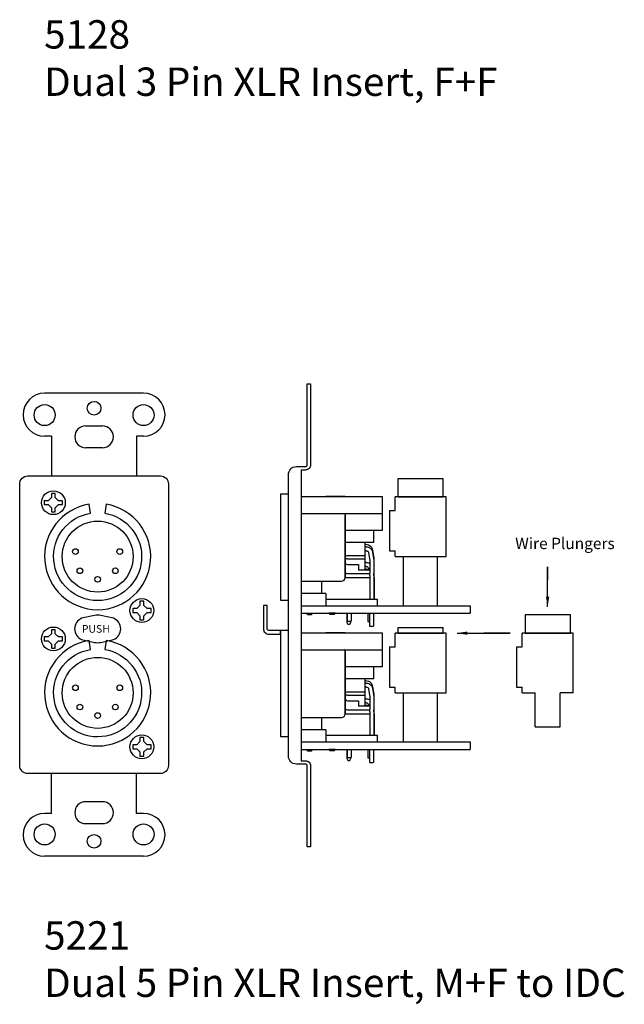
# Model space of a CAD drawing. Extents: x -7.6 to 63.5, y -38.8 to 28.4.
# Drawn here: x 35.5 to 40.9, y -20 to -11.3 of the extents above; entities that cross this region are included whole.
import ezdxf
from ezdxf.enums import TextEntityAlignment as Align

# ---------------------------------------------------------------- set-up
doc = ezdxf.new("R2010")
doc.units = 0
doc.header["$MEASUREMENT"] = 0
for name, color, linetype in [('1', 7, 'CONTINUOUS'), ('DRAW', 7, 'CONTINUOUS'), ('NOTES', 7, 'CONTINUOUS'), ('OBJECT', 7, 'CONTINUOUS')]:
    doc.layers.add(name, color=color, linetype=linetype)
doc.styles.add('ARIAL', font='arial.ttf')
doc.styles.add('ROMANS', font='romans__.ttf')
doc.styles.get("Standard").update_dxf_attribs({"font": 'simplex.shx'})
doc.dimstyles.get("Standard").update_dxf_attribs({"dimtxt": 0.18, "dimasz": 0.18, "dimexe": 0.18, "dimexo": 0.0625, "dimgap": 0.09, "dimtad": 0, "dimtih": 1, "dimtoh": 1, "dimdec": 4, "dimzin": 0, "dimdsep": 46, "dimtxsty": 'Standard', "dimcen": 0.09, "dimadec": 0, "dimazin": 0, "dimtfac": 1, "dimtdec": 4, "dimtofl": 0, "dimtmove": 0, "dimatfit": 3, "dimfxl": 0, "dimtolj": 1, "dimtzin": 0, "dimarcsym": 0})

msp = doc.modelspace()

# ---------------------------------------------------------------- linework, layer by layer
at = {"layer": '1', "color": 7}
for p, q in [((38.01299, -16.48449), (39.50099, -16.48449)), ((38.01299, -16.55119), (39.50099, -16.55119)), ((39.50099, -16.48449), (39.50099, -16.55119)), ((38.01299, -17.68449), (39.50099, -17.68449)), ((39.50099, -17.68449), (39.50099, -17.75119)), ((38.01299, -17.75119), (39.50099, -17.75119))]:
    msp.add_line(p, q, dxfattribs=at)
for centre in [(38.3691, -16.23704), (38.3691, -17.43704)]:
    msp.add_arc(centre, 0.03185, 270, 360, dxfattribs=at)
at = {"layer": 'DRAW'}
for p, q in [((36.62485, -14.61305), (35.75314, -14.61305)), ((36.1155, -14.90043), (36.2625, -14.90043)), ((35.814, -14.99105), (35.75314, -14.99105)), ((35.814, -14.99105), (35.814, -15.34205)), ((36.564, -14.99105), (36.564, -15.34205)), ((36.62485, -14.99105), (36.564, -14.99105)), ((36.2625, -15.09343), (36.1155, -15.09343)), ((37.90099, -17.80952), (37.90099, -15.32952)), ((35.814, -18.31305), (35.814, -17.96205)), ((36.564, -18.31305), (36.564, -17.96205)), ((36.2625, -18.21067), (36.1155, -18.21067)), ((35.814, -18.31305), (35.75314, -18.31305)), ((36.62485, -18.31305), (36.564, -18.31305)), ((36.1155, -18.40367), (36.2625, -18.40367)), ((36.62485, -18.69105), (35.75314, -18.69105))]:
    msp.add_line(p, q, dxfattribs=at)
for points in [[(37.90099, -15.32952, -0.4142136), (37.97099, -15.25952), (38.01299, -15.25952), (38.05036, -15.25952, 0.4142136), (38.06599, -15.2439), (38.06599, -14.53052), (38.09599, -14.53052), (38.09599, -15.2439, -0.4142136), (38.05036, -15.28952), (38.01299, -15.28952), (38.01299, -17.84952), (38.05036, -17.84952, -0.4142136), (38.09599, -17.89515), (38.09599, -18.60852), (38.06599, -18.60852), (38.06599, -17.89515, 0.4142136), (38.05036, -17.87952), (38.01299, -17.87952), (37.97099, -17.87952, -0.4142136), (37.90099, -17.80952)], [(37.83099, -16.72791), (37.83099, -16.70202), (37.72911, -16.70202, -0.4142136), (37.71349, -16.6864), (37.71349, -16.48401), (37.68049, -16.48401), (37.68049, -16.6864, 0.4142136), (37.72911, -16.73502), (37.83099, -16.73502)]]:
    msp.add_lwpolyline(points, format="xyb", dxfattribs=at)
for points in [[(35.53361, -17.89205), (35.53361, -15.41205, -0.4142136), (35.60361, -15.34205), (36.77361, -15.34205, -0.4142136), (36.84361, -15.41205), (36.84361, -17.89205, -0.4142136), (36.77361, -17.96205), (35.60361, -17.96205, -0.4142136)], [(36.1576, -15.66965), (36.14525, -15.59061, 12.3859299), (36.29525, -15.59061), (36.2824, -15.66957, -12.3382319)], [(36.19313, -16.56952), (36.07962, -16.59474, 0.6666667), (36.07962, -16.78224), (36.19313, -16.80747, 0.1097722), (36.24736, -16.80747), (36.36087, -16.78224, 0.6666667), (36.36087, -16.59474), (36.24736, -16.56952, 0.1097722)], [(36.1576, -16.86965), (36.14525, -16.79061, 12.3859299), (36.29525, -16.79061), (36.2824, -16.86957, -12.3382319)]]:
    msp.add_lwpolyline(points, format="xyb", close=True, dxfattribs=at)
for points in [[(35.81306, -15.4958), (35.81306, -15.53174), (35.78493, -15.55987), (35.749, -15.55987), (35.749, -15.59424), (35.78493, -15.59424), (35.81306, -15.62237), (35.81306, -15.6583), (35.84743, -15.6583), (35.84743, -15.62237), (35.87556, -15.59424), (35.9115, -15.59424), (35.9115, -15.55987), (35.87556, -15.55987), (35.84743, -15.53174), (35.84743, -15.4958)], [(36.59306, -16.4458), (36.59306, -16.48174), (36.56493, -16.50987), (36.529, -16.50987), (36.529, -16.54424), (36.56493, -16.54424), (36.59306, -16.57237), (36.59306, -16.6083), (36.62743, -16.6083), (36.62743, -16.57237), (36.65556, -16.54424), (36.6915, -16.54424), (36.6915, -16.50987), (36.65556, -16.50987), (36.62743, -16.48174), (36.62743, -16.4458)], [(35.81306, -16.6958), (35.81306, -16.73174), (35.78493, -16.75987), (35.749, -16.75987), (35.749, -16.79424), (35.78493, -16.79424), (35.81306, -16.82237), (35.81306, -16.8583), (35.84743, -16.8583), (35.84743, -16.82237), (35.87556, -16.79424), (35.9115, -16.79424), (35.9115, -16.75987), (35.87556, -16.75987), (35.84743, -16.73174), (35.84743, -16.6958)], [(36.59306, -17.6458), (36.59306, -17.68174), (36.56493, -17.70987), (36.529, -17.70987), (36.529, -17.74424), (36.56493, -17.74424), (36.59306, -17.77237), (36.59306, -17.8083), (36.62743, -17.8083), (36.62743, -17.77237), (36.65556, -17.74424), (36.6915, -17.74424), (36.6915, -17.70987), (36.65556, -17.70987), (36.62743, -17.68174), (36.62743, -17.6458)]]:
    msp.add_lwpolyline(points, close=True, dxfattribs=at)
for points in [[(37.90099, -15.50202), (37.83099, -15.50202), (37.83099, -16.43702), (37.90099, -16.43702)], [(37.90099, -16.70202), (37.83099, -16.70202), (37.83099, -17.63702), (37.90099, -17.63702)]]:
    msp.add_lwpolyline(points, dxfattribs=at)
for centre, radius in [((35.7535, -14.80555), 0.0925), ((36.189, -14.74505), 0.06), ((36.6245, -14.80555), 0.0925), ((35.83025, -15.57705), 0.105), ((36.22025, -16.05205), 0.3125), ((36.02526, -16.00755), 0.025), ((36.41523, -16.00755), 0.025), ((36.06388, -16.17675), 0.025), ((36.37661, -16.17675), 0.025), ((36.22025, -16.25205), 0.025), ((36.61025, -16.52705), 0.105), ((35.83025, -16.77705), 0.105), ((36.22025, -17.25205), 0.3125), ((36.02526, -17.20755), 0.025), ((36.41523, -17.20755), 0.025), ((36.06388, -17.37675), 0.025), ((36.22025, -17.45205), 0.025), ((36.37661, -17.37675), 0.025), ((36.61025, -17.72705), 0.105), ((35.7535, -18.49855), 0.0925), ((36.6245, -18.49855), 0.0925), ((36.189, -18.55905), 0.06)]:
    msp.add_circle(centre, radius, dxfattribs=at)
for centre, radius, start, end in [((35.75314, -14.80205), 0.189, 90, 270), ((36.62485, -14.80205), 0.189, 270, 90), ((36.1155, -14.99693), 0.0965, 90, 270), ((36.2625, -14.99693), 0.0965, 270, 90), ((36.1155, -18.30717), 0.0965, 90, 270), ((36.2625, -18.30717), 0.0965, 270, 90), ((35.75314, -18.50205), 0.189, 90, 270), ((36.62485, -18.50205), 0.189, 270, 90)]:
    msp.add_arc(centre, radius, start, end, dxfattribs=at)
at = {"layer": 'OBJECT'}
for p, q in [((39.2656, -15.36619), (38.8656, -15.36619)), ((38.8656, -15.36619), (38.8656, -15.52619)), ((39.2656, -15.52619), (39.2656, -15.36619)), ((38.0156, -15.52217), (38.72599, -15.52217)), ((38.72599, -15.52217), (38.72599, -15.82217)), ((39.2906, -15.52619), (38.8406, -15.52619)), ((38.8406, -15.64619), (38.8406, -15.52619)), ((38.8656, -15.52619), (39.2656, -15.52619)), ((39.2906, -16.05119), (39.2906, -15.52619)), ((38.7906, -15.64619), (38.7906, -16.00119)), ((38.7906, -15.64619), (38.8406, -15.64619)), ((38.72599, -15.82217), (38.40052, -15.82217)), ((38.65308, -15.92438), (38.65308, -15.82217)), ((38.7906, -16.00119), (38.8406, -16.00119)), ((38.8406, -16.05119), (38.8406, -16.00119)), ((38.8406, -16.05119), (39.2906, -16.05119)), ((38.9156, -16.48449), (38.9156, -16.05119)), ((38.9156, -16.05119), (39.2156, -16.05119)), ((38.9156, -16.05119), (39.2156, -16.05119)), ((39.2156, -16.48449), (39.2156, -16.05119)), ((38.19235, -16.26889), (38.19235, -16.37669)), ((38.23163, -16.37669), (38.0156, -16.37669)), ((38.23163, -16.37669), (38.23163, -16.48449)), ((40.38567, -16.56619), (39.98567, -16.56619)), ((39.98567, -16.56619), (39.98567, -16.72619)), ((40.38567, -16.72619), (40.38567, -16.56619)), ((38.0156, -16.72217), (38.72599, -16.72217)), ((38.72599, -16.72217), (38.72599, -17.02217)), ((39.2906, -16.72619), (38.8406, -16.72619)), ((38.8406, -16.84619), (38.8406, -16.72619)), ((38.8656, -16.67619), (38.8656, -16.72619)), ((38.8656, -16.67619), (39.2656, -16.67619)), ((38.8656, -16.72619), (39.2656, -16.72619)), ((39.2656, -16.72619), (39.2656, -16.67619)), ((39.2906, -17.25119), (39.2906, -16.72619)), ((40.41067, -16.72619), (39.96067, -16.72619)), ((39.96067, -16.84619), (39.96067, -16.72619)), ((39.98567, -16.72619), (40.38567, -16.72619)), ((40.41067, -17.25119), (40.41067, -16.72619)), ((38.7906, -16.84619), (38.7906, -17.20119)), ((38.7906, -16.84619), (38.8406, -16.84619)), ((39.91067, -16.84619), (39.91067, -17.20119)), ((39.91067, -16.84619), (39.96067, -16.84619)), ((38.72599, -17.02217), (38.40052, -17.02217)), ((38.65308, -17.12438), (38.65308, -17.02217)), ((38.7906, -17.20119), (38.8406, -17.20119)), ((38.8406, -17.25119), (38.8406, -17.20119)), ((38.8406, -17.25119), (39.2906, -17.25119)), ((38.9156, -17.68449), (38.9156, -17.25119)), ((38.9156, -17.25119), (39.2156, -17.25119)), ((38.9156, -17.25119), (39.2156, -17.25119)), ((39.2156, -17.68449), (39.2156, -17.25119)), ((39.91067, -17.20119), (39.96067, -17.20119)), ((39.96067, -17.25119), (39.96067, -17.20119)), ((39.96067, -17.25119), (40.07567, -17.25119)), ((40.41067, -17.25119), (40.29567, -17.25119)), ((38.19235, -17.46889), (38.19235, -17.57669)), ((38.23163, -17.57669), (38.0156, -17.57669)), ((38.23163, -17.57669), (38.23163, -17.68449))]:
    msp.add_line(p, q, dxfattribs=at)
at = {"layer": 'OBJECT', "color": 7}
for p, q in [((38.0156, -15.52217), (38.23163, -15.52217)), ((38.0156, -16.42558), (38.0156, -15.52217)), ((38.40052, -15.52217), (38.23163, -15.52217)), ((38.01299, -15.67209), (38.0156, -15.67209)), ((38.0156, -15.67154), (38.72599, -15.67154)), ((38.3956, -15.67387), (38.39228, -15.67212)), ((38.3982, -15.67658), (38.3956, -15.67387)), ((38.39992, -15.6801), (38.3982, -15.67658)), ((38.40052, -15.68403), (38.39992, -15.6801)), ((38.40052, -15.69107), (38.40052, -15.68403)), ((38.40052, -15.68403), (38.40052, -15.69039)), ((38.40052, -15.69107), (38.40052, -15.69603)), ((38.40052, -15.69107), (38.40052, -15.69603)), ((38.40052, -15.69535), (38.40052, -15.70638)), ((38.40052, -15.70463), (38.40052, -15.6962)), ((38.40052, -15.70678), (38.40052, -15.70463)), ((38.40052, -15.70638), (38.40052, -15.90516)), ((38.40052, -15.90539), (38.40052, -15.70678)), ((38.40052, -15.90516), (38.40052, -16.05921)), ((38.40052, -16.05908), (38.40052, -15.90539)), ((38.40052, -15.92438), (38.65308, -15.92438)), ((38.57728, -15.96464), (38.57728, -15.92438)), ((38.58341, -15.94363), (38.59502, -15.94472)), ((38.59502, -15.94472), (38.60609, -15.94792)), ((38.60609, -15.94792), (38.6162, -15.95309)), ((38.6162, -15.95309), (38.62491, -15.95998)), ((38.41459, -16.04277), (38.42016, -16.04202)), ((38.42016, -16.04202), (38.57728, -16.04202)), ((38.57728, -15.9833), (38.57728, -15.96464)), ((38.586, -15.96563), (38.57728, -15.96464)), ((38.586, -15.96563), (38.57728, -15.96464)), ((38.57728, -15.98704), (38.57728, -15.9833)), ((38.57728, -16.00076), (38.57728, -15.98704)), ((38.57728, -16.00196), (38.57728, -16.00076)), ((38.586, -16.00098), (38.57728, -16.00196)), ((38.586, -16.00098), (38.57728, -16.00196)), ((38.57728, -16.04202), (38.57728, -16.00196)), ((38.57728, -16.07205), (38.57728, -16.04202)), ((38.586, -15.96563), (38.59784, -15.96677)), ((38.586, -16.00098), (38.59112, -16.00147)), ((38.59112, -16.00147), (38.59594, -16.00293)), ((38.59594, -16.00293), (38.60019, -16.00524)), ((38.59784, -15.96677), (38.60911, -15.97012)), ((38.60019, -16.00524), (38.60366, -16.0083)), ((38.60366, -16.0083), (38.60617, -16.01201)), ((38.60617, -16.01201), (38.60734, -16.01579)), ((38.60734, -16.01579), (38.60749, -16.01627)), ((38.60749, -16.01627), (38.60745, -16.01576)), ((38.60749, -16.01627), (38.61754, -16.08979)), ((38.60911, -15.97012), (38.61936, -15.97553)), ((38.61936, -15.97553), (38.62813, -15.98274)), ((38.62491, -15.95998), (38.63185, -15.96825)), ((38.62813, -15.98274), (38.63504, -15.99136)), ((38.63185, -15.96825), (38.63684, -15.9776)), ((38.63504, -15.99136), (38.6399, -16.00108)), ((38.63684, -15.9776), (38.63969, -15.98763)), ((38.63974, -15.98832), (38.63969, -15.98763)), ((38.63969, -15.98763), (38.6398, -15.98831)), ((38.6398, -15.98831), (38.64371, -16.01128)), ((38.6399, -16.00108), (38.64251, -16.01148)), ((38.64251, -16.01148), (38.65264, -16.08551)), ((38.64371, -16.01128), (38.65241, -16.06248)), ((38.40052, -16.05908), (38.40111, -16.05516)), ((38.40052, -16.06496), (38.40052, -16.05908)), ((38.40052, -16.05921), (38.40052, -16.06511)), ((38.40111, -16.06647), (38.40052, -16.06496)), ((38.40052, -16.10114), (38.40052, -16.06496)), ((38.40052, -16.06511), (38.40052, -16.1013)), ((38.40052, -16.18503), (38.40052, -16.10114)), ((38.40052, -16.1013), (38.40052, -16.1851)), ((38.40111, -16.05516), (38.40288, -16.05129)), ((38.40288, -16.06802), (38.40111, -16.06647)), ((38.40288, -16.05129), (38.40578, -16.04774)), ((38.40578, -16.06951), (38.40288, -16.06802)), ((38.40578, -16.04774), (38.40972, -16.0448)), ((38.40972, -16.07079), (38.40578, -16.06951)), ((38.40972, -16.0448), (38.41459, -16.04277)), ((38.41459, -16.0717), (38.40972, -16.07079)), ((38.42016, -16.07205), (38.41459, -16.0717)), ((38.42016, -16.07205), (38.57728, -16.07205)), ((38.42016, -16.12078), (38.51836, -16.12078)), ((38.51836, -16.12078), (38.51836, -16.17027)), ((38.57728, -16.10212), (38.57728, -16.07205)), ((38.57728, -16.10571), (38.57728, -16.10212)), ((38.586, -16.1031), (38.57728, -16.10212)), ((38.586, -16.1031), (38.57728, -16.10212)), ((38.57728, -16.1196), (38.57728, -16.10571)), ((38.57728, -16.12078), (38.57728, -16.1196)), ((38.57728, -16.13943), (38.57728, -16.12078)), ((38.586, -16.1031), (38.59792, -16.10436)), ((38.59792, -16.10436), (38.6093, -16.10808)), ((38.6093, -16.10808), (38.61773, -16.11297)), ((38.61754, -16.08979), (38.61761, -16.0903)), ((38.61761, -16.0903), (38.61758, -16.08978)), ((38.61761, -16.0903), (38.61768, -16.09089)), ((38.61768, -16.09089), (38.61772, -16.09148)), ((38.61772, -16.09148), (38.61773, -16.09208)), ((38.61773, -16.09208), (38.61773, -16.19182)), ((38.6525, -16.06317), (38.65278, -16.06514)), ((38.65264, -16.08551), (38.65288, -16.08769)), ((38.65278, -16.06514), (38.65301, -16.06781)), ((38.65288, -16.08769), (38.65303, -16.08988)), ((38.65301, -16.06781), (38.65308, -16.07049)), ((38.65303, -16.08988), (38.65308, -16.09208)), ((38.65308, -16.07049), (38.65308, -16.08551)), ((38.65308, -16.08551), (38.65308, -16.09208)), ((38.65308, -16.09208), (38.65308, -16.19182)), ((38.40052, -16.18675), (38.40052, -16.18503)), ((38.40052, -16.1851), (38.40052, -16.18676)), ((38.40052, -16.18724), (38.40052, -16.18675)), ((38.40052, -16.18676), (38.40052, -16.18698)), ((38.40052, -16.18698), (38.40052, -16.19111)), ((38.40052, -16.19094), (38.40052, -16.18724)), ((38.40052, -16.19094), (38.40148, -16.19379)), ((38.40052, -16.19934), (38.40052, -16.19094)), ((38.40052, -16.19111), (38.40052, -16.19977)), ((38.40052, -16.22782), (38.40052, -16.19934)), ((38.40052, -16.19977), (38.40052, -16.2279)), ((38.40148, -16.19379), (38.40427, -16.19636)), ((38.40427, -16.19636), (38.40862, -16.1984)), ((38.40862, -16.1984), (38.41409, -16.19971)), ((38.41409, -16.19971), (38.42016, -16.20016)), ((38.42016, -16.20016), (38.61773, -16.20016)), ((38.61773, -16.17027), (38.51836, -16.17027)), ((38.586, -16.13845), (38.57728, -16.13943)), ((38.586, -16.13845), (38.57728, -16.13943)), ((38.57728, -16.17027), (38.57728, -16.13943)), ((38.586, -16.1632), (38.57728, -16.16221)), ((38.586, -16.1632), (38.57728, -16.16221)), ((38.586, -16.13845), (38.59149, -16.13916)), ((38.59149, -16.13916), (38.59662, -16.14123)), ((38.59662, -16.14123), (38.60106, -16.14453)), ((38.60106, -16.14453), (38.6045, -16.14886)), ((38.6045, -16.14886), (38.60674, -16.15392)), ((38.60509, -16.17005), (38.60494, -16.17027)), ((38.60704, -16.16488), (38.60509, -16.17005)), ((38.60674, -16.15392), (38.6076, -16.15938)), ((38.60761, -16.15997), (38.60704, -16.16488)), ((38.6076, -16.15938), (38.60761, -16.15997)), ((38.61773, -16.19182), (38.61773, -16.20067)), ((38.61773, -16.21897), (38.61773, -16.20067)), ((38.65583, -16.17027), (38.65308, -16.17027)), ((38.65308, -16.19182), (38.65308, -16.20067)), ((38.65308, -16.20016), (38.65583, -16.20016)), ((38.65308, -16.21897), (38.65308, -16.20067)), ((38.65583, -16.20016), (38.65583, -16.17027)), ((38.65583, -16.23704), (38.65583, -16.20016)), ((38.0156, -16.26889), (38.3691, -16.26889)), ((38.40052, -16.22942), (38.40052, -16.22782)), ((38.40052, -16.2279), (38.40052, -16.22942)), ((38.40063, -16.23314), (38.40052, -16.22942)), ((38.40052, -16.22942), (38.40052, -16.22942)), ((38.40052, -16.22942), (38.40052, -16.22942)), ((38.40094, -16.23704), (38.40063, -16.23314)), ((38.40094, -16.23704), (38.40274, -16.23704)), ((38.40274, -16.23704), (38.40583, -16.23704)), ((38.40583, -16.23704), (38.40998, -16.23704)), ((38.40998, -16.23704), (38.41487, -16.23704)), ((38.41487, -16.23704), (38.42016, -16.23704)), ((38.42016, -16.23704), (38.61773, -16.23704)), ((38.61773, -16.21897), (38.61773, -16.42558)), ((38.65308, -16.21897), (38.65308, -16.42558)), ((38.65308, -16.23704), (38.65583, -16.23704)), ((38.65583, -16.23704), (38.65583, -16.42558)), ((38.01299, -16.36378), (38.0156, -16.36378)), ((38.23163, -16.42558), (38.68333, -16.42558)), ((38.68333, -16.42558), (38.68333, -16.48449)), ((38.0156, -16.48449), (38.52621, -16.48449)), ((38.05723, -16.55119), (38.05723, -16.55127)), ((38.05723, -16.55127), (38.06901, -16.56305)), ((38.05723, -16.55127), (38.05867, -16.55127)), ((38.05867, -16.55127), (38.06286, -16.55127)), ((38.06286, -16.55127), (38.06937, -16.55127)), ((38.06937, -16.55127), (38.07759, -16.55127)), ((38.07759, -16.55127), (38.08669, -16.55127)), ((38.08669, -16.55127), (38.09579, -16.55127)), ((38.09579, -16.55127), (38.104, -16.55127)), ((38.104, -16.55127), (38.11052, -16.55127)), ((38.11615, -16.55127), (38.10436, -16.56305)), ((38.11052, -16.55127), (38.11471, -16.55127)), ((38.11471, -16.55127), (38.11615, -16.55127)), ((38.11615, -16.55119), (38.11615, -16.55127)), ((38.25676, -16.55119), (38.25676, -16.55127)), ((38.25676, -16.55127), (38.26855, -16.56305)), ((38.25821, -16.55127), (38.25676, -16.55127)), ((38.26239, -16.55127), (38.25821, -16.55127)), ((38.26891, -16.55127), (38.26239, -16.55127)), ((38.27712, -16.55127), (38.26891, -16.55127)), ((38.28622, -16.55127), (38.27712, -16.55127)), ((38.29533, -16.55127), (38.28622, -16.55127)), ((38.30354, -16.55127), (38.29533, -16.55127)), ((38.31006, -16.55127), (38.30354, -16.55127)), ((38.31568, -16.55127), (38.3039, -16.56305)), ((38.31424, -16.55127), (38.31006, -16.55127)), ((38.31568, -16.55127), (38.31424, -16.55127)), ((38.31568, -16.55119), (38.31568, -16.55127)), ((38.41514, -16.55119), (38.41514, -16.62197)), ((38.4182, -16.55119), (38.4182, -16.62197)), ((38.45355, -16.55119), (38.45355, -16.62197)), ((38.56549, -16.48449), (38.68333, -16.48449)), ((38.59932, -16.55119), (38.59932, -16.62472)), ((38.59932, -16.55119), (38.59932, -16.62472)), ((38.61512, -16.55119), (38.61512, -16.66245)), ((38.65048, -16.55119), (38.65048, -16.66245)), ((38.06902, -16.56305), (38.08669, -16.56305)), ((38.08669, -16.56305), (38.10436, -16.56305)), ((38.28622, -16.56305), (38.26855, -16.56305)), ((38.30389, -16.56305), (38.28622, -16.56305)), ((38.41514, -16.62197), (38.4182, -16.62197)), ((38.41755, -16.63375), (38.41755, -16.62197)), ((38.4182, -16.62197), (38.43587, -16.62197)), ((38.43587, -16.62197), (38.45355, -16.62197)), ((38.44898, -16.62197), (38.44898, -16.63375)), ((38.59932, -16.62472), (38.61773, -16.62472)), ((38.0156, -16.72217), (38.23163, -16.72217)), ((38.0156, -17.62558), (38.0156, -16.72217)), ((38.40052, -16.72217), (38.23163, -16.72217)), ((38.61512, -16.66245), (38.61599, -16.66357)), ((38.61599, -16.66357), (38.6185, -16.66457)), ((38.6185, -16.66457), (38.62241, -16.66537)), ((38.62241, -16.66537), (38.62734, -16.66588)), ((38.62734, -16.66588), (38.6328, -16.66606)), ((38.6328, -16.66606), (38.63826, -16.66588)), ((38.63826, -16.66588), (38.64319, -16.66537)), ((38.64319, -16.66537), (38.6471, -16.66457)), ((38.6471, -16.66457), (38.64961, -16.66357)), ((38.64961, -16.66357), (38.65048, -16.66245)), ((38.01299, -16.87209), (38.0156, -16.87209)), ((38.0156, -16.87154), (38.72599, -16.87154)), ((38.3956, -16.87387), (38.39228, -16.87212)), ((38.3982, -16.87658), (38.3956, -16.87387)), ((38.39992, -16.8801), (38.3982, -16.87658)), ((38.40052, -16.88403), (38.39992, -16.8801)), ((38.40052, -16.89107), (38.40052, -16.88403)), ((38.40052, -16.88403), (38.40052, -16.89039)), ((38.40052, -16.89107), (38.40052, -16.89603)), ((38.40052, -16.89107), (38.40052, -16.89603)), ((38.40052, -16.89535), (38.40052, -16.90638)), ((38.40052, -16.90463), (38.40052, -16.8962)), ((38.40052, -16.90678), (38.40052, -16.90463)), ((38.40052, -16.90638), (38.40052, -17.10516)), ((38.40052, -17.10539), (38.40052, -16.90678)), ((38.40052, -17.10516), (38.40052, -17.25921)), ((38.40052, -17.25908), (38.40052, -17.10539)), ((38.40052, -17.12438), (38.65308, -17.12438)), ((38.57728, -17.16464), (38.57728, -17.12438)), ((38.57728, -17.1833), (38.57728, -17.16464)), ((38.586, -17.16563), (38.57728, -17.16464)), ((38.586, -17.16563), (38.57728, -17.16464)), ((38.58341, -17.14363), (38.59502, -17.14472)), ((38.586, -17.16563), (38.59784, -17.16677)), ((38.59502, -17.14472), (38.60609, -17.14792)), ((38.59784, -17.16677), (38.60911, -17.17012)), ((38.60609, -17.14792), (38.6162, -17.15309)), ((38.6162, -17.15309), (38.62491, -17.15998)), ((38.62491, -17.15998), (38.63185, -17.16825)), ((38.63185, -17.16825), (38.63684, -17.1776)), ((38.40052, -17.25908), (38.40111, -17.25516)), ((38.40111, -17.25516), (38.40288, -17.25129)), ((38.40288, -17.25129), (38.40578, -17.24774)), ((38.40578, -17.24774), (38.40972, -17.2448)), ((38.40972, -17.2448), (38.41459, -17.24277)), ((38.41459, -17.24277), (38.42016, -17.24202)), ((38.42016, -17.24202), (38.57728, -17.24202)), ((38.57728, -17.18704), (38.57728, -17.1833)), ((38.57728, -17.20076), (38.57728, -17.18704)), ((38.57728, -17.20196), (38.57728, -17.20076)), ((38.586, -17.20098), (38.57728, -17.20196)), ((38.586, -17.20098), (38.57728, -17.20196)), ((38.57728, -17.24202), (38.57728, -17.20196)), ((38.57728, -17.27205), (38.57728, -17.24202)), ((38.586, -17.20098), (38.59112, -17.20147)), ((38.59112, -17.20147), (38.59594, -17.20293)), ((38.59594, -17.20293), (38.60019, -17.20524)), ((38.60019, -17.20524), (38.60366, -17.2083)), ((38.60366, -17.2083), (38.60617, -17.21201)), ((38.60617, -17.21201), (38.60734, -17.21579)), ((38.60734, -17.21579), (38.60749, -17.21627)), ((38.60749, -17.21627), (38.60745, -17.21576)), ((38.60749, -17.21627), (38.61754, -17.28979)), ((38.60911, -17.17012), (38.61936, -17.17553)), ((38.61936, -17.17553), (38.62813, -17.18274)), ((38.62813, -17.18274), (38.63504, -17.19136)), ((38.63504, -17.19136), (38.6399, -17.20108)), ((38.63684, -17.1776), (38.63969, -17.18763)), ((38.63974, -17.18832), (38.63969, -17.18763)), ((38.63969, -17.18763), (38.6398, -17.18831)), ((38.6398, -17.18831), (38.64371, -17.21128)), ((38.6399, -17.20108), (38.64251, -17.21148)), ((38.64251, -17.21148), (38.65264, -17.28551)), ((38.64371, -17.21128), (38.65241, -17.26248)), ((38.40052, -17.26496), (38.40052, -17.25908)), ((38.40052, -17.25921), (38.40052, -17.26511)), ((38.40111, -17.26647), (38.40052, -17.26496)), ((38.40052, -17.30114), (38.40052, -17.26496)), ((38.40052, -17.26511), (38.40052, -17.3013)), ((38.40052, -17.38503), (38.40052, -17.30114)), ((38.40052, -17.3013), (38.40052, -17.3851)), ((38.40288, -17.26802), (38.40111, -17.26647)), ((38.40578, -17.26951), (38.40288, -17.26802)), ((38.40972, -17.27079), (38.40578, -17.26951)), ((38.41459, -17.2717), (38.40972, -17.27079)), ((38.42016, -17.27205), (38.41459, -17.2717)), ((38.42016, -17.27205), (38.57728, -17.27205)), ((38.42016, -17.32078), (38.51836, -17.32078)), ((38.51836, -17.32078), (38.51836, -17.37027)), ((38.57728, -17.30212), (38.57728, -17.27205)), ((38.57728, -17.30571), (38.57728, -17.30212)), ((38.586, -17.3031), (38.57728, -17.30212)), ((38.586, -17.3031), (38.57728, -17.30212)), ((38.57728, -17.3196), (38.57728, -17.30571)), ((38.57728, -17.32078), (38.57728, -17.3196)), ((38.57728, -17.33943), (38.57728, -17.32078)), ((38.586, -17.33845), (38.57728, -17.33943)), ((38.586, -17.33845), (38.57728, -17.33943)), ((38.57728, -17.37027), (38.57728, -17.33943)), ((38.586, -17.3031), (38.59792, -17.30436)), ((38.586, -17.33845), (38.59149, -17.33916)), ((38.59149, -17.33916), (38.59662, -17.34123)), ((38.59662, -17.34123), (38.60106, -17.34453)), ((38.59792, -17.30436), (38.6093, -17.30808)), ((38.6093, -17.30808), (38.61773, -17.31297)), ((38.61754, -17.28979), (38.61761, -17.2903)), ((38.61761, -17.2903), (38.61758, -17.28978)), ((38.61761, -17.2903), (38.61768, -17.29089)), ((38.61768, -17.29089), (38.61772, -17.29148)), ((38.61772, -17.29148), (38.61773, -17.29208)), ((38.61773, -17.29208), (38.61773, -17.39182)), ((38.6525, -17.26317), (38.65278, -17.26514)), ((38.65264, -17.28551), (38.65288, -17.28769)), ((38.65278, -17.26514), (38.65301, -17.26781)), ((38.65288, -17.28769), (38.65303, -17.28988)), ((38.65301, -17.26781), (38.65308, -17.27049)), ((38.65303, -17.28988), (38.65308, -17.29208)), ((38.65308, -17.27049), (38.65308, -17.28551)), ((38.65308, -17.28551), (38.65308, -17.29208)), ((38.65308, -17.29208), (38.65308, -17.39182)), ((38.40052, -17.38675), (38.40052, -17.38503)), ((38.40052, -17.3851), (38.40052, -17.38676)), ((38.40052, -17.38724), (38.40052, -17.38675)), ((38.40052, -17.38676), (38.40052, -17.38698)), ((38.40052, -17.38698), (38.40052, -17.39111)), ((38.40052, -17.39094), (38.40052, -17.38724)), ((38.40052, -17.39094), (38.40148, -17.39379)), ((38.40052, -17.39934), (38.40052, -17.39094)), ((38.40052, -17.39111), (38.40052, -17.39977)), ((38.40052, -17.42782), (38.40052, -17.39934)), ((38.40052, -17.39977), (38.40052, -17.4279)), ((38.40052, -17.42942), (38.40052, -17.42782)), ((38.40052, -17.4279), (38.40052, -17.42942)), ((38.40063, -17.43314), (38.40052, -17.42942)), ((38.40052, -17.42942), (38.40052, -17.42942)), ((38.40052, -17.42942), (38.40052, -17.42942)), ((38.40148, -17.39379), (38.40427, -17.39636)), ((38.40427, -17.39636), (38.40862, -17.3984)), ((38.40862, -17.3984), (38.41409, -17.39971)), ((38.41409, -17.39971), (38.42016, -17.40016)), ((38.42016, -17.40016), (38.61773, -17.40016)), ((38.61773, -17.37027), (38.51836, -17.37027)), ((38.586, -17.3632), (38.57728, -17.36221)), ((38.586, -17.3632), (38.57728, -17.36221)), ((38.60106, -17.34453), (38.6045, -17.34886)), ((38.6045, -17.34886), (38.60674, -17.35392)), ((38.60509, -17.37005), (38.60494, -17.37027)), ((38.60704, -17.36488), (38.60509, -17.37005)), ((38.60674, -17.35392), (38.6076, -17.35938)), ((38.60761, -17.35997), (38.60704, -17.36488)), ((38.6076, -17.35938), (38.60761, -17.35997)), ((38.61773, -17.39182), (38.61773, -17.40067)), ((38.61773, -17.41897), (38.61773, -17.40067)), ((38.61773, -17.41897), (38.61773, -17.62558)), ((38.65583, -17.37027), (38.65308, -17.37027)), ((38.65308, -17.39182), (38.65308, -17.40067)), ((38.65308, -17.40016), (38.65583, -17.40016)), ((38.65308, -17.41897), (38.65308, -17.40067)), ((38.65308, -17.41897), (38.65308, -17.62558)), ((38.65583, -17.40016), (38.65583, -17.37027)), ((38.65583, -17.43704), (38.65583, -17.40016)), ((38.0156, -17.46889), (38.3691, -17.46889)), ((38.40094, -17.43704), (38.40063, -17.43314)), ((38.40094, -17.43704), (38.40274, -17.43704)), ((38.40274, -17.43704), (38.40583, -17.43704)), ((38.40583, -17.43704), (38.40998, -17.43704)), ((38.40998, -17.43704), (38.41487, -17.43704)), ((38.41487, -17.43704), (38.42016, -17.43704)), ((38.42016, -17.43704), (38.61773, -17.43704)), ((38.65308, -17.43704), (38.65583, -17.43704)), ((38.65583, -17.43704), (38.65583, -17.62558)), ((38.01299, -17.56378), (38.0156, -17.56378)), ((38.0156, -17.68449), (38.52621, -17.68449)), ((38.23163, -17.62558), (38.68333, -17.62558)), ((38.56549, -17.68449), (38.68333, -17.68449)), ((38.68333, -17.62558), (38.68333, -17.68449)), ((38.05723, -17.75119), (38.05723, -17.75127)), ((38.05723, -17.75127), (38.06901, -17.76305)), ((38.05723, -17.75127), (38.05867, -17.75127)), ((38.05867, -17.75127), (38.06286, -17.75127)), ((38.06286, -17.75127), (38.06937, -17.75127)), ((38.06902, -17.76305), (38.08669, -17.76305)), ((38.06937, -17.75127), (38.07759, -17.75127)), ((38.07759, -17.75127), (38.08669, -17.75127)), ((38.08669, -17.75127), (38.09579, -17.75127)), ((38.08669, -17.76305), (38.10436, -17.76305)), ((38.09579, -17.75127), (38.104, -17.75127)), ((38.104, -17.75127), (38.11052, -17.75127)), ((38.11615, -17.75127), (38.10436, -17.76305)), ((38.11052, -17.75127), (38.11471, -17.75127)), ((38.11471, -17.75127), (38.11615, -17.75127)), ((38.11615, -17.75119), (38.11615, -17.75127)), ((38.25676, -17.75119), (38.25676, -17.75127)), ((38.25676, -17.75127), (38.26855, -17.76305)), ((38.25821, -17.75127), (38.25676, -17.75127)), ((38.26239, -17.75127), (38.25821, -17.75127)), ((38.26891, -17.75127), (38.26239, -17.75127)), ((38.28622, -17.76305), (38.26855, -17.76305)), ((38.27712, -17.75127), (38.26891, -17.75127)), ((38.28622, -17.75127), (38.27712, -17.75127)), ((38.29533, -17.75127), (38.28622, -17.75127)), ((38.30389, -17.76305), (38.28622, -17.76305)), ((38.30354, -17.75127), (38.29533, -17.75127)), ((38.31006, -17.75127), (38.30354, -17.75127)), ((38.31568, -17.75127), (38.3039, -17.76305)), ((38.31424, -17.75127), (38.31006, -17.75127)), ((38.31568, -17.75127), (38.31424, -17.75127)), ((38.31568, -17.75119), (38.31568, -17.75127)), ((38.41514, -17.75119), (38.41514, -17.82197)), ((38.4182, -17.75119), (38.4182, -17.82197)), ((38.45355, -17.75119), (38.45355, -17.82197)), ((38.59932, -17.75119), (38.59932, -17.82472)), ((38.59932, -17.75119), (38.59932, -17.82472)), ((38.61512, -17.75119), (38.61512, -17.86245)), ((38.65048, -17.75119), (38.65048, -17.86245)), ((38.41514, -17.82197), (38.4182, -17.82197)), ((38.41755, -17.83375), (38.41755, -17.82197)), ((38.4182, -17.82197), (38.43587, -17.82197)), ((38.43587, -17.82197), (38.45355, -17.82197)), ((38.44898, -17.82197), (38.44898, -17.83375)), ((38.59932, -17.82472), (38.61773, -17.82472)), ((38.61512, -17.86245), (38.61599, -17.86357)), ((38.64961, -17.86357), (38.65048, -17.86245)), ((38.61599, -17.86357), (38.6185, -17.86457)), ((38.6185, -17.86457), (38.62241, -17.86537)), ((38.62241, -17.86537), (38.62734, -17.86588)), ((38.62734, -17.86588), (38.6328, -17.86606)), ((38.6328, -17.86606), (38.63826, -17.86588)), ((38.63826, -17.86588), (38.64319, -17.86537)), ((38.64319, -17.86537), (38.6471, -17.86457)), ((38.6471, -17.86457), (38.64961, -17.86357))]:
    msp.add_line(p, q, dxfattribs=at)
at = {"layer": 'OBJECT', "ltscale": 0.1}
for p, q in [((40.07567, -17.55119), (40.07567, -17.25119)), ((40.29567, -17.55119), (40.29567, -17.25119)), ((40.07567, -17.55119), (40.29567, -17.55119))]:
    msp.add_line(p, q, dxfattribs=at)
at = {"layer": 'OBJECT', "color": 7}
for centre, radius, start, end in [((38.58341, -15.92399), 0.01964, 251.805128, 270), ((38.58341, -15.92399), 0.01964, 251.805128, 270), ((38.42016, -16.10114), 0.01964, 180, 270), ((38.586, -16.22015), 0.05695, 69.165871, 90), ((38.586, -16.22015), 0.05695, 69.165871, 90), ((38.43327, -16.63375), 0.01571, 180, 0), ((38.58341, -17.12399), 0.01964, 251.805128, 270), ((38.58341, -17.12399), 0.01964, 251.805128, 270), ((38.42016, -17.30114), 0.01964, 180, 270), ((38.586, -17.42015), 0.05695, 69.165871, 90), ((38.586, -17.42015), 0.05695, 69.165871, 90), ((38.43327, -17.83375), 0.01571, 180, 0)]:
    msp.add_arc(centre, radius, start, end, dxfattribs=at)

# ---------------------------------------------------------------- texts
at = {"layer": 'DRAW', "style": 'ROMANS'}
msp.add_text('PUSH', height=0.0675, dxfattribs=at).set_placement((36.20462, -16.68849), align=Align.MIDDLE_CENTER)
at = {"layer": 'NOTES', "linetype": 'Continuous', "char_height": 0.25, "attachment_point": 7, "style": 'ARIAL'}
for s, insert in [('5128\\PDual 3 Pin XLR Insert, F+F', (35.74855, -12.07261)), ('5221\\PDual 5 Pin XLR Insert, M+F to IDC', (35.74855, -20.0081))]:
    msp.add_mtext(s, dxfattribs=dict(at, insert=insert))
at = {"layer": 'OBJECT', "style": 'ARIAL'}
msp.add_text('Wire Plungers', height=0.1, dxfattribs=at).set_placement((39.89887, -15.98593))
at = {"layer": 'OBJECT', "insert": (39.69736, -17.54693), "char_height": 0.629921, "attachment_point": 4}
msp.add_mtext('\\A1;', dxfattribs=at)

# ---------------------------------------------------------------- leaders
at = {"layer": 'OBJECT'}
for points in [[(40.18431, -16.49337), (40.18431, -16.14214), (40.18431, -16.25921)], [(39.38705, -16.72619), (39.85536, -16.72619), (39.6212, -16.72619)]]:
    msp.add_leader(points, dimstyle='Standard', override={"dimtxt": 0.629921, "dimasz": 0.09, "dimlunit": 4, "dimaunit": 1}, dxfattribs=at)

doc.saveas('drawing.dxf')
